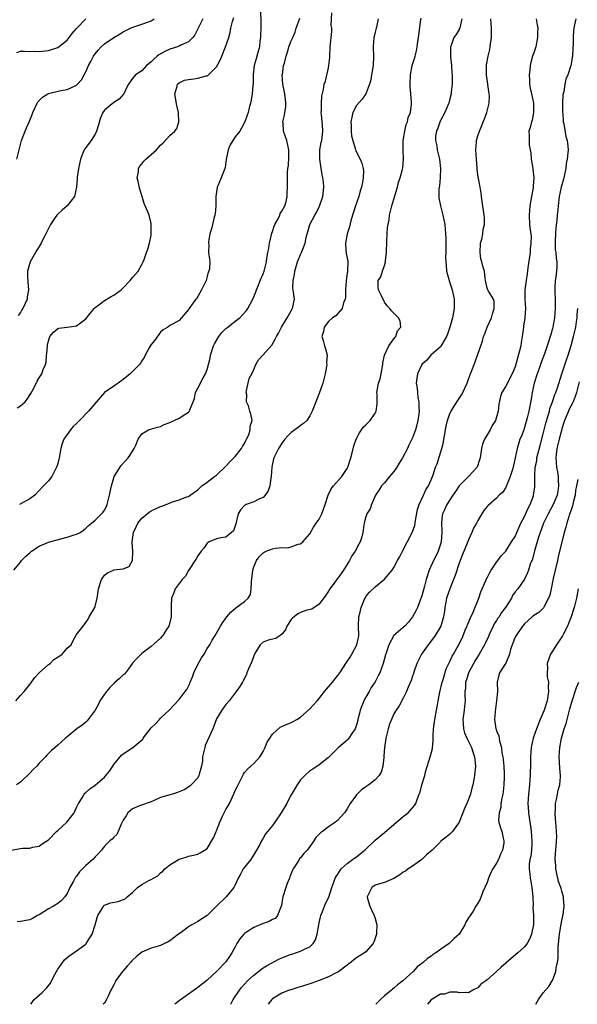
# Model space of a CAD drawing. Units: inches. Extents: x 2547000 to 2550000, y 1560000 to 1562314.
# Drawn here: x 2547117 to 2547236, y 1560000 to 1560211 of the extents above; entities that cross this region are included whole.
import ezdxf

# ---------------------------------------------------------------- set-up
doc = ezdxf.new("R2010")
doc.units = ezdxf.units.IN
doc.header["$MEASUREMENT"] = 0
doc.layers.add('LD25471560_2ft', color=241, linetype='Continuous')

msp = doc.modelspace()

# ---------------------------------------------------------------- linework, layer by layer
at = {"layer": 'LD25471560_2ft'}
for points, elevation in [([(2547168.45, 1560212.45), (2547168.5, 1560210.5), (2547168.48, 1560209), (2547168.42, 1560207.58), (2547168.41, 1560207), (2547168.31, 1560206.31), (2547168.18, 1560205), (2547167.82, 1560203.82), (2547167.51, 1560202.49), (2547167.05, 1560201), (2547166.84, 1560199), (2547166.83, 1560197), (2547166.8, 1560196.8), (2547166.66, 1560195), (2547166.42, 1560193.58), (2547166.27, 1560193), (2547165.99, 1560191.99), (2547165.75, 1560191), (2547165.59, 1560190.41), (2547165.06, 1560188.94), (2547164.38, 1560187.62), (2547163.97, 1560187), (2547163, 1560185.74), (2547162.5, 1560185), (2547161.96, 1560184.04), (2547161.51, 1560183), (2547161.1, 1560180.9), (2547160.85, 1560179.16), (2547160.81, 1560179), (2547159.99, 1560177), (2547159.26, 1560175.26), (2547159.14, 1560175), (2547158.83, 1560173), (2547158.83, 1560171), (2547158.72, 1560169.28), (2547158.67, 1560169), (2547158.52, 1560168.52), (2547158.16, 1560167), (2547157.96, 1560166.04), (2547157.6, 1560165), (2547157.29, 1560163.29), (2547157.28, 1560163), (2547157.33, 1560162.67), (2547157.32, 1560161), (2547157.53, 1560159.53), (2547157.54, 1560159), (2547157.52, 1560157.51), (2547157.37, 1560157), (2547157.24, 1560156.76), (2547157, 1560155.83), (2547156.76, 1560155), (2547155.8, 1560153), (2547155, 1560151.57), (2547154.77, 1560151.23), (2547154.55, 1560151), (2547153.07, 1560148.93), (2547153, 1560148.8), (2547152.18, 1560147.82), (2547151.51, 1560147), (2547151, 1560146.43), (2547149.69, 1560145.69), (2547149, 1560145.34), (2547148.58, 1560145), (2547147.59, 1560144.41), (2547147, 1560143.93), (2547145.79, 1560142.21), (2547145, 1560141.27), (2547144.58, 1560140.58), (2547143.73, 1560139), (2547143.5, 1560138.5), (2547143, 1560137.77), (2547142.72, 1560137.28), (2547142.51, 1560137), (2547140.53, 1560135), (2547139, 1560133.8), (2547137.93, 1560133), (2547137, 1560132.4), (2547135, 1560131), (2547134.05, 1560129.95), (2547131.61, 1560127), (2547129.64, 1560125), (2547129, 1560124.4), (2547128.3, 1560123.7), (2547127.74, 1560123), (2547126.31, 1560121), (2547125.93, 1560120.07), (2547125.65, 1560119), (2547125.28, 1560117), (2547125.25, 1560116.75), (2547125, 1560115.78), (2547124.81, 1560115.19), (2547124.72, 1560115), (2547124.34, 1560114.33), (2547123.71, 1560113), (2547123, 1560112.1), (2547121.95, 1560111), (2547120.11, 1560109), (2547119, 1560108.22), (2547116.83, 1560107)], 7684), ([(2547115.01, 1560033.01), (2547117, 1560033.36), (2547117.47, 1560033.47), (2547119, 1560033.46), (2547119.63, 1560033.63), (2547121, 1560033.85), (2547121.66, 1560034.34), (2547123, 1560035.24), (2547124.73, 1560037), (2547125, 1560037.21), (2547126.94, 1560039), (2547128.48, 1560041), (2547128.62, 1560041.38), (2547129, 1560042.15), (2547129.26, 1560042.74), (2547129.44, 1560043), (2547130.24, 1560044.24), (2547130.65, 1560045), (2547130.82, 1560045.18), (2547131, 1560045.32), (2547131.85, 1560046.15), (2547133, 1560046.9), (2547135, 1560048.63), (2547136.05, 1560049.95), (2547136.76, 1560051), (2547137, 1560051.33), (2547138.65, 1560053.35), (2547139, 1560053.65), (2547141.05, 1560055), (2547143.2, 1560056.8), (2547143.3, 1560057), (2547144.29, 1560058.29), (2547145, 1560059.18), (2547145.95, 1560060.05), (2547146.76, 1560061), (2547147, 1560061.27), (2547148.93, 1560063.07), (2547151, 1560065.25), (2547152.3, 1560067), (2547152.61, 1560067.39), (2547153, 1560068.15), (2547153.27, 1560068.73), (2547153.34, 1560069), (2547153.85, 1560070.15), (2547154.13, 1560071), (2547155, 1560072.8), (2547155.81, 1560074.19), (2547156.37, 1560075), (2547157, 1560076.17), (2547157.55, 1560077), (2547158.06, 1560077.94), (2547158.68, 1560079), (2547159, 1560079.49), (2547159.87, 1560081), (2547160.32, 1560081.68), (2547161.21, 1560083), (2547162.04, 1560083.96), (2547163.12, 1560084.88), (2547165, 1560086.25), (2547165.81, 1560087), (2547166.26, 1560087.74), (2547166.45, 1560089), (2547166.48, 1560090.48), (2547166.8, 1560093), (2547167, 1560093.67), (2547167.55, 1560095), (2547168.16, 1560095.84), (2547169, 1560096.67), (2547169.2, 1560096.8), (2547169.61, 1560097), (2547171, 1560097.53), (2547171.66, 1560097.66), (2547173, 1560097.82), (2547174.22, 1560097.78), (2547175, 1560097.94), (2547176.51, 1560098.51), (2547177, 1560098.6), (2547177.49, 1560099), (2547179, 1560100.78), (2547179.81, 1560102.19), (2547180.37, 1560103), (2547181, 1560103.87), (2547181.54, 1560105), (2547181.95, 1560106.05), (2547182.3, 1560107), (2547182.94, 1560109.06), (2547183.59, 1560110.41), (2547184.05, 1560111), (2547185.87, 1560113), (2547187, 1560114.71), (2547187.15, 1560115), (2547187.8, 1560117), (2547188.07, 1560118.07), (2547188.42, 1560119.58), (2547188.95, 1560121), (2547189.62, 1560122.38), (2547190.06, 1560123), (2547190.43, 1560123.57), (2547191, 1560124.09), (2547191.45, 1560124.55), (2547191.9, 1560125), (2547193, 1560126.57), (2547193.24, 1560127), (2547193.42, 1560128.58), (2547193.39, 1560130.61), (2547193.35, 1560131), (2547193.39, 1560131.39), (2547193.71, 1560133), (2547194.05, 1560133.95), (2547194.26, 1560135), (2547194.63, 1560137), (2547194.66, 1560137.34), (2547195.02, 1560138.98), (2547195.94, 1560141), (2547197.19, 1560142.81), (2547197.4, 1560143), (2547197.81, 1560144.19), (2547198.47, 1560145), (2547198.34, 1560146.34), (2547198.02, 1560147), (2547197, 1560147.99), (2547196.5, 1560148.5), (2547196.1, 1560149), (2547195.57, 1560149.57), (2547195, 1560150.34), (2547194.32, 1560151.68), (2547193.7, 1560153), (2547193.65, 1560153.65), (2547193.6, 1560155), (2547194.2, 1560155.8), (2547194.55, 1560157), (2547195, 1560158.21), (2547195.22, 1560159), (2547195.21, 1560159.21), (2547195.42, 1560161), (2547195.41, 1560161.41), (2547195.46, 1560163), (2547195.52, 1560163.52), (2547195.64, 1560166.36), (2547195.97, 1560167.97), (2547196.07, 1560169), (2547196.56, 1560171), (2547197, 1560172.41), (2547197.75, 1560175), (2547197.98, 1560176.02), (2547198.36, 1560177), (2547198.85, 1560178.85), (2547198.9, 1560179.1), (2547199.05, 1560181), (2547198.97, 1560182.97), (2547199, 1560185), (2547199.32, 1560187), (2547199.63, 1560188.37), (2547199.93, 1560189), (2547200.08, 1560189.92), (2547200.55, 1560191), (2547200.76, 1560192.76), (2547200.8, 1560193.2), (2547200.66, 1560195), (2547200.49, 1560196.49), (2547200.48, 1560197), (2547200.54, 1560199), (2547200.95, 1560201), (2547201.44, 1560202.56), (2547201.54, 1560203), (2547201.86, 1560204.14), (2547201.99, 1560205), (2547202.13, 1560206.13), (2547202.29, 1560207), (2547202.81, 1560210.81), (2547202.82, 1560211.18)], 7692), ([(2547115.59, 1560093), (2547117, 1560094.65), (2547117.25, 1560095), (2547118.08, 1560095.92), (2547119, 1560096.71), (2547119.37, 1560097), (2547121, 1560098.1), (2547123, 1560098.94), (2547125.67, 1560099.67), (2547127, 1560100), (2547128.54, 1560100.54), (2547129, 1560100.64), (2547129.77, 1560101), (2547130.5, 1560101.5), (2547131, 1560101.99), (2547131.54, 1560102.46), (2547132.21, 1560103), (2547133, 1560103.67), (2547134.36, 1560105), (2547134.66, 1560105.34), (2547135, 1560105.82), (2547135.4, 1560106.6), (2547135.57, 1560107), (2547136.11, 1560109), (2547136.24, 1560109.76), (2547136.49, 1560111), (2547137, 1560112.73), (2547137.1, 1560113), (2547138.59, 1560115.41), (2547140.09, 1560117), (2547140.46, 1560117.54), (2547141.39, 1560119), (2547141.71, 1560119.71), (2547142.2, 1560121), (2547143, 1560122.13), (2547144.42, 1560123), (2547144.83, 1560123.17), (2547146.39, 1560123.61), (2547147, 1560123.75), (2547147.82, 1560124.18), (2547149, 1560124.59), (2547149.26, 1560124.74), (2547149.94, 1560125), (2547151, 1560125.52), (2547152.45, 1560126.45), (2547153, 1560126.78), (2547153.22, 1560127), (2547153.28, 1560127.28), (2547154, 1560129), (2547154.28, 1560129.72), (2547154.53, 1560131), (2547155, 1560131.97), (2547156.16, 1560134.16), (2547156.66, 1560135), (2547157, 1560135.91), (2547157.64, 1560138.36), (2547157.73, 1560139), (2547158.37, 1560141), (2547158.56, 1560141.44), (2547159.47, 1560143), (2547160.11, 1560143.89), (2547161, 1560144.71), (2547161.4, 1560145), (2547163, 1560146.28), (2547163.97, 1560147), (2547165.41, 1560148.59), (2547165.71, 1560149), (2547166.79, 1560151), (2547167, 1560151.48), (2547167.42, 1560152.58), (2547167.57, 1560153), (2547167.99, 1560153.99), (2547168.39, 1560155), (2547169, 1560156.39), (2547169.22, 1560157), (2547169.71, 1560159), (2547169.81, 1560159.81), (2547170.01, 1560161), (2547170.19, 1560161.81), (2547170.38, 1560163), (2547170.88, 1560165.12), (2547171, 1560165.47), (2547171.37, 1560166.63), (2547171.53, 1560167), (2547172.23, 1560168.23), (2547172.57, 1560169), (2547172.65, 1560169.35), (2547173, 1560169.85), (2547173.63, 1560171), (2547173.9, 1560171.9), (2547174.14, 1560173), (2547174.15, 1560173.85), (2547174.23, 1560175), (2547174.2, 1560176.2), (2547174.22, 1560178.22), (2547174.3, 1560179), (2547174.41, 1560179.59), (2547174.5, 1560181.49), (2547174.49, 1560183), (2547174.06, 1560185), (2547173.38, 1560187), (2547173.28, 1560188.72), (2547173.24, 1560189), (2547173.6, 1560190.4), (2547173.64, 1560191), (2547173.84, 1560192.16), (2547173.88, 1560193), (2547173.76, 1560193.76), (2547173.64, 1560195), (2547173.24, 1560197), (2547173.09, 1560199), (2547173.12, 1560199.12), (2547173.36, 1560201), (2547173.56, 1560201.56), (2547173.89, 1560203), (2547174.36, 1560204.36), (2547174.51, 1560205), (2547174.62, 1560205.38), (2547175, 1560206.3), (2547175.32, 1560207), (2547175.82, 1560208.18), (2547176.07, 1560209), (2547176.85, 1560211.15)], 7686), ([(2547116.02, 1560065), (2547117, 1560066.16), (2547117.82, 1560067), (2547119, 1560068.49), (2547119.25, 1560068.75), (2547119.4, 1560069), (2547120.05, 1560069.95), (2547121.02, 1560071), (2547123, 1560072.73), (2547123.36, 1560073), (2547124.18, 1560073.82), (2547125.4, 1560074.6), (2547125.97, 1560075), (2547127, 1560076.29), (2547127.83, 1560077), (2547128.25, 1560077.75), (2547129, 1560079.18), (2547130.4, 1560081), (2547131, 1560081.73), (2547131.52, 1560082.48), (2547131.75, 1560083), (2547132.91, 1560085), (2547133, 1560085.22), (2547133.44, 1560087), (2547133.63, 1560088.37), (2547133.75, 1560089), (2547134.33, 1560091), (2547135, 1560091.92), (2547135.64, 1560092.36), (2547136.94, 1560093), (2547137.03, 1560093.03), (2547139, 1560093.25), (2547140.28, 1560093.72), (2547141.01, 1560095), (2547141.09, 1560096.91), (2547141.05, 1560097.05), (2547140.9, 1560098.9), (2547140.94, 1560099.06), (2547141.2, 1560101), (2547141.76, 1560102.24), (2547142.17, 1560103), (2547143, 1560104.11), (2547144.58, 1560105.42), (2547145, 1560105.67), (2547145.9, 1560106.1), (2547147, 1560106.59), (2547147.32, 1560106.68), (2547148.19, 1560107), (2547149.58, 1560107.58), (2547151, 1560108), (2547152.65, 1560108.65), (2547153, 1560108.75), (2547153.39, 1560109), (2547155, 1560110.17), (2547155.89, 1560111), (2547157, 1560111.79), (2547158.54, 1560113), (2547159, 1560113.33), (2547161, 1560115.23), (2547161.86, 1560116.14), (2547163, 1560117.27), (2547164.34, 1560119), (2547164.55, 1560119.45), (2547165, 1560120.11), (2547165.26, 1560120.74), (2547165.45, 1560121), (2547165.93, 1560121.93), (2547166.23, 1560123), (2547166.18, 1560123.82), (2547166.67, 1560125), (2547166.36, 1560126.36), (2547166.16, 1560127), (2547165.83, 1560128.17), (2547165.44, 1560129), (2547165.47, 1560130.53), (2547165.36, 1560131), (2547165.44, 1560131.44), (2547166.02, 1560133.98), (2547166.54, 1560135), (2547167, 1560135.95), (2547167.45, 1560137), (2547167.97, 1560138.03), (2547169, 1560139.05), (2547170.83, 1560141.17), (2547171.6, 1560142.4), (2547171.86, 1560143), (2547172.27, 1560143.73), (2547172.91, 1560145), (2547174.16, 1560147), (2547175, 1560148.51), (2547175.16, 1560148.84), (2547175.27, 1560149), (2547175.37, 1560149.37), (2547175.68, 1560151), (2547175.5, 1560152.5), (2547175.36, 1560153.36), (2547175.41, 1560155), (2547175.71, 1560156.29), (2547175.77, 1560157), (2547176.35, 1560159), (2547177, 1560160.56), (2547177.22, 1560161), (2547177.33, 1560161.33), (2547177.99, 1560163), (2547178.23, 1560164.23), (2547178.42, 1560165), (2547178.58, 1560165.42), (2547179.01, 1560167), (2547180.09, 1560169), (2547180.42, 1560169.58), (2547181, 1560170.8), (2547181.07, 1560170.93), (2547181.77, 1560173), (2547181.97, 1560175), (2547181.9, 1560176.1), (2547181.78, 1560177), (2547181.64, 1560177.64), (2547181.12, 1560181), (2547181.15, 1560183), (2547181.44, 1560184.56), (2547181.55, 1560185), (2547181.65, 1560185.65), (2547181.81, 1560187), (2547181.68, 1560188.32), (2547181.66, 1560189), (2547181.47, 1560190.53), (2547181.45, 1560191), (2547181.5, 1560191.5), (2547181.51, 1560193), (2547181.58, 1560194.43), (2547181.89, 1560195.89), (2547182.04, 1560197), (2547182.32, 1560197.68), (2547183, 1560200.54), (2547183.08, 1560201), (2547183.26, 1560202.74), (2547183.26, 1560203), (2547183.37, 1560205), (2547183.69, 1560208.31), (2547183.68, 1560209), (2547183.6, 1560209.6), (2547183.68, 1560212.32)], 7688), ([(2547193.66, 1560211), (2547193.27, 1560209.27), (2547193.22, 1560209), (2547193, 1560208.18), (2547192.76, 1560207.24), (2547192.73, 1560207), (2547192.58, 1560205), (2547192.65, 1560203), (2547192.53, 1560201), (2547192.18, 1560199), (2547192.03, 1560197.97), (2547191.77, 1560197), (2547191.01, 1560194.99), (2547190.2, 1560193.8), (2547189, 1560192.46), (2547188.21, 1560191), (2547187.75, 1560189), (2547187.82, 1560188.18), (2547187.84, 1560187), (2547187.94, 1560185.94), (2547188.18, 1560185), (2547188.71, 1560183.29), (2547188.76, 1560183), (2547188.82, 1560182.82), (2547189, 1560182.45), (2547189.77, 1560181), (2547190.15, 1560180.15), (2547190.4, 1560179), (2547190.48, 1560178.48), (2547190.44, 1560177), (2547190.38, 1560176.38), (2547190.07, 1560175), (2547189.78, 1560174.22), (2547189.46, 1560173), (2547188.76, 1560171), (2547188.34, 1560169.66), (2547188.12, 1560169), (2547187.77, 1560167.77), (2547187.48, 1560166.52), (2547187, 1560165), (2547186.63, 1560163), (2547186.62, 1560162.62), (2547186.77, 1560160.77), (2547187.12, 1560159.12), (2547187.13, 1560159), (2547187.08, 1560157.08), (2547187.05, 1560156.95), (2547187, 1560156.55), (2547186.76, 1560155), (2547186.66, 1560153), (2547186.64, 1560151.36), (2547186.58, 1560151), (2547186.21, 1560150.21), (2547185.92, 1560149), (2547185, 1560147.9), (2547184.57, 1560147.43), (2547183.86, 1560147), (2547183, 1560146.23), (2547182.04, 1560145), (2547181.93, 1560144.07), (2547181.58, 1560143), (2547181.87, 1560142.13), (2547182.11, 1560141), (2547182.34, 1560140.34), (2547182.73, 1560139), (2547182.57, 1560137.43), (2547182.61, 1560137), (2547182.58, 1560136.58), (2547182.25, 1560135), (2547181.8, 1560133), (2547181.09, 1560131), (2547180.27, 1560129), (2547179.93, 1560128.07), (2547179.51, 1560127), (2547179, 1560125.98), (2547178.33, 1560125), (2547177.65, 1560124.35), (2547177, 1560123.95), (2547176.49, 1560123.51), (2547175.79, 1560123), (2547175, 1560122.47), (2547174.28, 1560121.72), (2547173.66, 1560121), (2547173, 1560120.14), (2547172.58, 1560119.43), (2547172.28, 1560119), (2547171.29, 1560117), (2547171.22, 1560116.78), (2547170.84, 1560115), (2547170.72, 1560113), (2547170.65, 1560112.65), (2547170.43, 1560111), (2547170.07, 1560109.93), (2547169.43, 1560109), (2547169, 1560108.54), (2547168.21, 1560108.21), (2547167, 1560107.57), (2547165.35, 1560107), (2547165.11, 1560106.89), (2547165, 1560106.81), (2547164.14, 1560105.86), (2547163.64, 1560105), (2547163.13, 1560102.87), (2547162.64, 1560101.36), (2547162.23, 1560101), (2547161, 1560100), (2547159.91, 1560099.91), (2547159, 1560099.64), (2547157.41, 1560099), (2547157, 1560098.74), (2547156.3, 1560097.7), (2547155.74, 1560097), (2547155, 1560096), (2547154.64, 1560095.36), (2547153, 1560092.9), (2547152.33, 1560091.67), (2547151.66, 1560091), (2547151, 1560090.14), (2547150.17, 1560089), (2547149.86, 1560088.14), (2547149.33, 1560087), (2547149.31, 1560085.31), (2547149.28, 1560085), (2547149.29, 1560083.29), (2547149.27, 1560083), (2547148.83, 1560081.17), (2547148.76, 1560081), (2547148.27, 1560080.27), (2547147.47, 1560079), (2547147.27, 1560078.73), (2547147, 1560078.43), (2547146.27, 1560077.73), (2547145, 1560076.63), (2547143, 1560075.09), (2547141.93, 1560074.07), (2547141, 1560073.05), (2547140.17, 1560071.83), (2547139.28, 1560070.72), (2547139, 1560070.55), (2547138.23, 1560069.77), (2547137.17, 1560068.83), (2547137, 1560068.71), (2547136.13, 1560067.87), (2547135.4, 1560067), (2547135, 1560066.44), (2547134.02, 1560065), (2547133.75, 1560064.25), (2547133, 1560063), (2547131.32, 1560060.68), (2547131, 1560060.44), (2547130.22, 1560059.78), (2547129.07, 1560059), (2547127, 1560057.28), (2547126.64, 1560057), (2547125.77, 1560056.23), (2547125, 1560055.48), (2547124.45, 1560055), (2547123.66, 1560054.34), (2547122.65, 1560053.35), (2547122.33, 1560053), (2547121, 1560051.65), (2547120.48, 1560051), (2547119.73, 1560050.27), (2547119, 1560049.46), (2547117, 1560047.59), (2547116.12, 1560047)], 7690), ([(2547116.21, 1560203.79), (2547117, 1560204.07), (2547117.88, 1560204.12), (2547119, 1560204.06), (2547119.93, 1560204.07), (2547121, 1560204.01), (2547123, 1560204.25), (2547125, 1560204.92), (2547127, 1560206.47), (2547128.09, 1560207.91), (2547129.03, 1560208.97), (2547131.01, 1560211)], 7676), ([(2547116.24, 1560181), (2547117.21, 1560185), (2547117.98, 1560187), (2547118.31, 1560187.69), (2547118.91, 1560189.09), (2547119.48, 1560190.52), (2547119.64, 1560191), (2547120.56, 1560193), (2547120.74, 1560193.26), (2547121, 1560193.55), (2547121.75, 1560194.25), (2547122.85, 1560195), (2547123, 1560195.07), (2547125.67, 1560195.67), (2547127, 1560195.87), (2547128.69, 1560196.7), (2547129, 1560196.82), (2547129.19, 1560197), (2547130.05, 1560197.95), (2547130.66, 1560199), (2547131, 1560199.65), (2547131.6, 1560201), (2547132.08, 1560201.92), (2547132.67, 1560203), (2547133, 1560203.52), (2547133.65, 1560204.35), (2547134.3, 1560205), (2547135, 1560205.64), (2547137, 1560207.01), (2547138.23, 1560207.77), (2547139, 1560208.21), (2547140.55, 1560209), (2547140.86, 1560209.14), (2547143, 1560209.86), (2547144.4, 1560210.4), (2547145, 1560210.61), (2547145.67, 1560211)], 7678), ([(2547116.28, 1560127.72), (2547117, 1560128.18), (2547117.46, 1560128.54), (2547118, 1560129), (2547118.45, 1560129.55), (2547119.23, 1560130.77), (2547119.76, 1560131.76), (2547120.58, 1560133.42), (2547121, 1560134.13), (2547121.58, 1560135), (2547121.9, 1560135.9), (2547122.36, 1560137), (2547122.49, 1560137.51), (2547122.61, 1560139), (2547122.66, 1560139.34), (2547122.77, 1560141), (2547122.82, 1560141.18), (2547123, 1560142.08), (2547123.3, 1560143), (2547124.08, 1560143.92), (2547125, 1560144.71), (2547125.21, 1560144.79), (2547127.01, 1560144.99), (2547129, 1560145.26), (2547130.12, 1560146.12), (2547131, 1560146.76), (2547132.82, 1560149), (2547133, 1560149.2), (2547133.76, 1560149.76), (2547135, 1560150.72), (2547136.45, 1560151.55), (2547137, 1560151.82), (2547138.57, 1560153), (2547139, 1560153.4), (2547140.51, 1560155), (2547141, 1560155.61), (2547142.2, 1560157), (2547143, 1560158.43), (2547143.3, 1560159), (2547143.5, 1560159.5), (2547144.02, 1560161), (2547144.3, 1560161.7), (2547144.68, 1560163), (2547145, 1560164.71), (2547145.03, 1560165), (2547145.03, 1560167.03), (2547145, 1560167.18), (2547144.55, 1560169), (2547144.31, 1560169.69), (2547143.75, 1560171), (2547143.49, 1560171.49), (2547143.08, 1560173), (2547142.55, 1560174.55), (2547142.22, 1560176.22), (2547142.03, 1560177), (2547142.28, 1560178.28), (2547142.3, 1560179), (2547142.54, 1560179.47), (2547143, 1560179.95), (2547143.44, 1560180.56), (2547143.88, 1560181), (2547145, 1560181.95), (2547146.13, 1560183), (2547146.56, 1560183.44), (2547147, 1560183.96), (2547147.56, 1560184.44), (2547149, 1560186.02), (2547150.05, 1560187), (2547150.49, 1560187.51), (2547150.92, 1560189), (2547150.86, 1560190.86), (2547150.88, 1560191), (2547150.5, 1560192.5), (2547150.08, 1560195), (2547150.59, 1560196.59), (2547150.67, 1560197), (2547151, 1560197.31), (2547152.13, 1560197.87), (2547153, 1560198.04), (2547154.16, 1560198.16), (2547155, 1560198.29), (2547156.79, 1560198.79), (2547157, 1560198.82), (2547157.13, 1560198.87), (2547159, 1560200.78), (2547159.8, 1560202.2), (2547160.11, 1560203), (2547160.96, 1560205), (2547161.61, 1560207), (2547161.92, 1560208.08), (2547162.08, 1560209), (2547162.42, 1560210.42), (2547162.72, 1560211.28)], 7682), ([(2547211.58, 1560211), (2547211.11, 1560209.11), (2547211.1, 1560209), (2547211.08, 1560208.92), (2547211, 1560208.75), (2547210.34, 1560207.66), (2547209.88, 1560207), (2547209.3, 1560205.3), (2547209.16, 1560205), (2547209.13, 1560204.87), (2547209.14, 1560202.86), (2547209.33, 1560201), (2547209.43, 1560199.43), (2547209.48, 1560199), (2547209.5, 1560198.5), (2547209.46, 1560197), (2547209.29, 1560195.29), (2547209.28, 1560195), (2547209, 1560193.91), (2547208.79, 1560193), (2547208.66, 1560192.66), (2547207.95, 1560191), (2547207, 1560189.26), (2547206.92, 1560189.08), (2547206.4, 1560187.6), (2547206.11, 1560187), (2547205.93, 1560185.93), (2547205.9, 1560185), (2547206.18, 1560183.82), (2547206.31, 1560183), (2547206.81, 1560181), (2547207.01, 1560179), (2547206.93, 1560177), (2547206.75, 1560175.25), (2547206.69, 1560175), (2547206.65, 1560174.65), (2547206.63, 1560173), (2547206.66, 1560172.66), (2547206.97, 1560171), (2547207.5, 1560169), (2547207.89, 1560167), (2547208.02, 1560166.02), (2547208.06, 1560165), (2547208.12, 1560164.12), (2547208.15, 1560162.15), (2547208.13, 1560161), (2547208.06, 1560159.94), (2547208.1, 1560159), (2547208.23, 1560158.23), (2547208.29, 1560157), (2547208.83, 1560155), (2547209, 1560154.52), (2547209.47, 1560153), (2547209.9, 1560151), (2547209.93, 1560149), (2547209.79, 1560148.21), (2547209.55, 1560147), (2547208.99, 1560145.01), (2547208.51, 1560143.49), (2547208.29, 1560143), (2547207.28, 1560141.28), (2547207.09, 1560140.91), (2547207, 1560140.82), (2547204.93, 1560139), (2547204.06, 1560137.94), (2547203.02, 1560137), (2547202.07, 1560135), (2547201.92, 1560134.08), (2547201.81, 1560133), (2547201.96, 1560131.96), (2547202.03, 1560131), (2547202.16, 1560129.84), (2547202.34, 1560129), (2547202.32, 1560127.68), (2547202.4, 1560127), (2547202.36, 1560126.36), (2547202.14, 1560125), (2547201.89, 1560124.11), (2547201.61, 1560123), (2547201, 1560121.32), (2547200.86, 1560121), (2547200.24, 1560119.76), (2547199.89, 1560119), (2547198.83, 1560117), (2547198.13, 1560115.87), (2547197.63, 1560115), (2547197, 1560114.07), (2547196.08, 1560113), (2547195, 1560111.66), (2547194.36, 1560111), (2547193.85, 1560110.15), (2547193.04, 1560109), (2547192.18, 1560107), (2547191.91, 1560106.09), (2547191.2, 1560105), (2547191, 1560104.39), (2547190.72, 1560103.28), (2547190.64, 1560103), (2547190.6, 1560102.6), (2547190.33, 1560101), (2547190.12, 1560100.12), (2547189.77, 1560099), (2547189.49, 1560098.51), (2547188.71, 1560097), (2547187.99, 1560096.01), (2547187.48, 1560095), (2547186.22, 1560093), (2547185, 1560091.26), (2547184.87, 1560091.13), (2547184.2, 1560090.2), (2547183.3, 1560089), (2547183, 1560088.46), (2547182.41, 1560087.59), (2547181, 1560085.69), (2547179.4, 1560084.6), (2547178.37, 1560084.37), (2547177, 1560083.91), (2547176.42, 1560083.58), (2547175.63, 1560083), (2547175.3, 1560082.7), (2547175, 1560082.41), (2547174.1, 1560081), (2547173.81, 1560080.19), (2547173, 1560079.26), (2547172.62, 1560079), (2547171.69, 1560078.31), (2547170.06, 1560077.94), (2547169, 1560077.53), (2547168.34, 1560077), (2547167.46, 1560075.46), (2547167.16, 1560075), (2547167, 1560074.64), (2547166.58, 1560073.42), (2547165.86, 1560071.86), (2547165.53, 1560071), (2547165.4, 1560070.6), (2547164.73, 1560069.27), (2547164.54, 1560069), (2547163.97, 1560068.03), (2547163.23, 1560067), (2547161.68, 1560065), (2547161, 1560064.21), (2547160.16, 1560063), (2547159, 1560061.15), (2547158.42, 1560059.58), (2547158.19, 1560059), (2547157, 1560056.34), (2547156.6, 1560055.4), (2547156.47, 1560055), (2547156, 1560053), (2547155.97, 1560052.03), (2547155.76, 1560051), (2547155.28, 1560049.28), (2547155.25, 1560049), (2547155, 1560048.5), (2547153.56, 1560047), (2547153.26, 1560046.74), (2547152.05, 1560045.95), (2547151, 1560045.53), (2547150.66, 1560045.34), (2547149.59, 1560045), (2547149, 1560044.87), (2547148.8, 1560044.8), (2547147, 1560044.27), (2547145.62, 1560043.62), (2547145, 1560043.38), (2547142.47, 1560042.47), (2547141, 1560041.86), (2547140.01, 1560041), (2547139.63, 1560040.37), (2547139, 1560039.41), (2547138.54, 1560038.55), (2547137.95, 1560037), (2547137.64, 1560036.36), (2547137, 1560035.79), (2547136.62, 1560035.38), (2547136.17, 1560035), (2547135, 1560033.86), (2547134.35, 1560033), (2547133.71, 1560032.29), (2547133, 1560031.59), (2547132.48, 1560031), (2547131, 1560029.73), (2547130.28, 1560029), (2547129.62, 1560028.38), (2547129, 1560027.44), (2547128.79, 1560027.21), (2547128.36, 1560026.36), (2547127.58, 1560025), (2547127, 1560023.72), (2547126.48, 1560023), (2547125.8, 1560022.2), (2547125, 1560021.57), (2547124.06, 1560021), (2547123, 1560020.47), (2547121, 1560019.19), (2547120.64, 1560019), (2547119.61, 1560018.39), (2547119, 1560018.09), (2547117, 1560017.76), (2547116.32, 1560017.68)], 7694), ([(2547156.09, 1560211), (2547155.07, 1560209), (2547154.39, 1560207.61), (2547153.91, 1560207), (2547153, 1560206.1), (2547151.36, 1560205.36), (2547151, 1560205.15), (2547150.61, 1560205), (2547149, 1560204.5), (2547147.96, 1560204.04), (2547146.68, 1560203.32), (2547146.31, 1560203), (2547145.59, 1560202.41), (2547145, 1560201.79), (2547144.54, 1560201.47), (2547144.02, 1560201), (2547143, 1560199.89), (2547141.65, 1560199), (2547141, 1560198.25), (2547140.13, 1560197), (2547139.73, 1560196.27), (2547139.17, 1560195), (2547139.11, 1560194.89), (2547139, 1560194.79), (2547138.16, 1560193.84), (2547137, 1560193.1), (2547135, 1560191.44), (2547134.68, 1560191), (2547134.14, 1560189.86), (2547133.7, 1560188.3), (2547133.3, 1560187), (2547133, 1560186.35), (2547132.13, 1560185), (2547131, 1560183.48), (2547130.78, 1560183.22), (2547130.66, 1560183), (2547130.47, 1560182.47), (2547129.85, 1560181), (2547129.41, 1560179), (2547129.13, 1560177.13), (2547129.13, 1560177), (2547129.16, 1560176.84), (2547129.01, 1560175), (2547128.61, 1560173), (2547127.04, 1560171), (2547125.94, 1560170.06), (2547125, 1560169.2), (2547124.81, 1560169), (2547124.47, 1560168.47), (2547123.45, 1560167), (2547122.44, 1560165), (2547121.93, 1560164.07), (2547121.41, 1560163), (2547121, 1560162.27), (2547120.48, 1560161.52), (2547119.07, 1560159), (2547118.51, 1560157), (2547118.53, 1560155.47), (2547118.56, 1560155), (2547118.61, 1560154.61), (2547118.74, 1560153), (2547118.47, 1560151.53), (2547118.44, 1560151), (2547118.04, 1560150.04), (2547117.52, 1560149), (2547117.29, 1560148.71), (2547117, 1560148.17), (2547116.49, 1560147.51)], 7680), ([(2547119.2, 1560000), (2547119.94, 1560001), (2547121, 1560001.96), (2547121.56, 1560002.44), (2547122.55, 1560003.45), (2547123.44, 1560004.56), (2547123.67, 1560005), (2547124.35, 1560006.35), (2547124.7, 1560007), (2547125, 1560007.49), (2547126.05, 1560009), (2547126.47, 1560009.53), (2547127, 1560010.01), (2547127.57, 1560010.43), (2547129, 1560011.44), (2547131, 1560012.9), (2547131.11, 1560013), (2547131.25, 1560013.25), (2547132.39, 1560015), (2547132.99, 1560017.01), (2547133.44, 1560018.56), (2547133.6, 1560019), (2547134.51, 1560020.51), (2547134.76, 1560021), (2547134.87, 1560021.13), (2547135, 1560021.22), (2547136.28, 1560021.72), (2547137.95, 1560022.05), (2547139.42, 1560022.58), (2547139.86, 1560023), (2547141, 1560023.96), (2547142.11, 1560025), (2547143, 1560025.69), (2547144.48, 1560026.48), (2547145, 1560026.72), (2547145.47, 1560027), (2547146.46, 1560027.54), (2547147, 1560028.13), (2547147.52, 1560028.48), (2547147.9, 1560029), (2547149, 1560029.84), (2547150.86, 1560031), (2547151, 1560031.09), (2547152.51, 1560031.49), (2547153, 1560031.71), (2547154.09, 1560031.91), (2547155, 1560032.17), (2547155.53, 1560032.47), (2547156.42, 1560033), (2547157, 1560033.39), (2547158.37, 1560035.63), (2547158.91, 1560037), (2547159, 1560037.17), (2547159.68, 1560039), (2547160.3, 1560040.3), (2547161, 1560041.7), (2547161.78, 1560043), (2547162.8, 1560045.2), (2547163, 1560045.76), (2547163.45, 1560046.55), (2547163.63, 1560047), (2547164.75, 1560049.26), (2547165, 1560049.61), (2547165.67, 1560050.33), (2547166.37, 1560051), (2547167, 1560051.58), (2547168.27, 1560053), (2547168.58, 1560053.42), (2547169, 1560054.17), (2547169.27, 1560054.73), (2547169.86, 1560056.13), (2547170.41, 1560057), (2547171, 1560057.85), (2547172.67, 1560059.33), (2547173, 1560059.48), (2547173.81, 1560059.81), (2547175, 1560060.35), (2547175.43, 1560060.57), (2547176.21, 1560061), (2547177, 1560061.49), (2547179, 1560063.29), (2547180.58, 1560065), (2547181, 1560065.48), (2547182.16, 1560067), (2547182.54, 1560067.46), (2547183, 1560067.95), (2547183.48, 1560068.52), (2547183.85, 1560069), (2547184.38, 1560069.62), (2547185, 1560070.39), (2547185.41, 1560071), (2547186.82, 1560073.18), (2547187.63, 1560074.37), (2547188.01, 1560075), (2547189.1, 1560077), (2547189.44, 1560078.56), (2547189.49, 1560079), (2547189.43, 1560081), (2547189.52, 1560083), (2547189.72, 1560083.72), (2547190.01, 1560085), (2547190.73, 1560086.73), (2547190.82, 1560087), (2547191, 1560087.3), (2547191.77, 1560088.23), (2547193, 1560089.4), (2547194.98, 1560091.02), (2547196.6, 1560093), (2547197, 1560093.57), (2547197.77, 1560095), (2547198.22, 1560095.78), (2547198.87, 1560097), (2547200.95, 1560101.05), (2547201.46, 1560102.54), (2547201.62, 1560103.62), (2547202.07, 1560105.93), (2547202.44, 1560107), (2547203.38, 1560109), (2547203.85, 1560110.15), (2547204.44, 1560111), (2547205, 1560112.33), (2547205.41, 1560113.41), (2547205.94, 1560115), (2547206.26, 1560115.75), (2547207, 1560118.08), (2547207.28, 1560119), (2547207.65, 1560120.35), (2547207.69, 1560121), (2547207.93, 1560122.07), (2547208.03, 1560123), (2547208.2, 1560123.8), (2547208.48, 1560125), (2547209, 1560126.49), (2547209.26, 1560127), (2547209.92, 1560128.08), (2547211, 1560129.75), (2547211.51, 1560130.49), (2547211.76, 1560131), (2547212.67, 1560133), (2547213, 1560133.83), (2547213.41, 1560135), (2547213.7, 1560135.7), (2547214.18, 1560137), (2547214.39, 1560137.61), (2547214.93, 1560139), (2547215, 1560139.25), (2547215.63, 1560141), (2547215.97, 1560142.03), (2547216.22, 1560143), (2547216.46, 1560143.54), (2547217, 1560145), (2547217.93, 1560147), (2547218.11, 1560147.89), (2547218.51, 1560149), (2547218.5, 1560150.5), (2547218.33, 1560151), (2547217.28, 1560152.72), (2547217.15, 1560153), (2547217, 1560153.38), (2547216.72, 1560154.72), (2547216.65, 1560155), (2547216.59, 1560155.41), (2547216.42, 1560157), (2547216.05, 1560158.06), (2547215.86, 1560159), (2547215.65, 1560159.65), (2547215.47, 1560161), (2547215.58, 1560163), (2547215.82, 1560163.82), (2547216.03, 1560165), (2547216.1, 1560165.9), (2547216.41, 1560167), (2547216.41, 1560168.41), (2547216.34, 1560169), (2547215.9, 1560171.9), (2547215.79, 1560173), (2547215.67, 1560173.67), (2547215.47, 1560175), (2547215.15, 1560176.85), (2547215.08, 1560177.08), (2547214.86, 1560178.86), (2547214.86, 1560179.14), (2547214.69, 1560181), (2547214.56, 1560183), (2547214.71, 1560184.71), (2547214.71, 1560185), (2547215, 1560185.99), (2547215.32, 1560187), (2547215.84, 1560188.16), (2547216.14, 1560189), (2547216.4, 1560189.6), (2547216.91, 1560191), (2547217.41, 1560193), (2547217.46, 1560194.54), (2547217.43, 1560195), (2547216.85, 1560199), (2547216.82, 1560200.82), (2547216.81, 1560201), (2547216.83, 1560201.17), (2547217.18, 1560203), (2547217.57, 1560204.43), (2547217.66, 1560205), (2547217.7, 1560205.7), (2547217.88, 1560207), (2547217.91, 1560208.09), (2547217.91, 1560209), (2547217.78, 1560211)], 7696), ([(2547227.52, 1560211), (2547227.73, 1560209.73), (2547227.82, 1560209), (2547227.78, 1560208.22), (2547227.78, 1560207), (2547227.39, 1560205), (2547227, 1560203.78), (2547226.78, 1560203.22), (2547226.72, 1560203), (2547226.33, 1560201.67), (2547226.2, 1560201), (2547226.11, 1560200.11), (2547225.97, 1560199), (2547226.03, 1560197.97), (2547226.05, 1560197), (2547226.19, 1560196.19), (2547226.47, 1560195), (2547226.91, 1560193), (2547226.94, 1560191), (2547226.65, 1560189.35), (2547226.5, 1560189), (2547226.22, 1560187.78), (2547225.92, 1560187), (2547226, 1560186), (2547225.96, 1560185), (2547226, 1560184), (2547226.21, 1560183), (2547226.31, 1560182.31), (2547226.4, 1560181), (2547226.75, 1560179), (2547226.8, 1560178.8), (2547227.01, 1560177.01), (2547226.84, 1560175.16), (2547226.86, 1560175), (2547226.84, 1560174.84), (2547226.49, 1560173), (2547226.14, 1560171), (2547225.97, 1560169), (2547226.09, 1560167), (2547226.21, 1560165.79), (2547226.32, 1560165), (2547226.38, 1560164.38), (2547226.36, 1560163), (2547226.2, 1560161.8), (2547226.17, 1560161), (2547226.07, 1560160.07), (2547225.72, 1560157.72), (2547225.57, 1560156.43), (2547225.31, 1560155), (2547225.04, 1560153), (2547225.06, 1560151), (2547225.19, 1560149), (2547225.07, 1560147), (2547224.8, 1560145.2), (2547224.75, 1560145), (2547224.5, 1560143), (2547224.27, 1560141.73), (2547224.18, 1560141), (2547223.94, 1560139.94), (2547223, 1560136.49), (2547222.37, 1560135), (2547221.65, 1560133.65), (2547221.31, 1560133), (2547221, 1560132.34), (2547220.15, 1560131), (2547219.82, 1560130.18), (2547219.46, 1560128.54), (2547219.33, 1560127), (2547218.77, 1560125), (2547218.09, 1560123.91), (2547217.62, 1560123), (2547217, 1560121.92), (2547216.41, 1560121), (2547216.02, 1560119.98), (2547215.74, 1560119), (2547215.48, 1560117), (2547215.38, 1560116.62), (2547214.82, 1560115), (2547212.99, 1560113), (2547211, 1560110.99), (2547210.18, 1560109.82), (2547209.62, 1560109), (2547208.34, 1560107), (2547207.74, 1560105.74), (2547207.41, 1560105), (2547207.36, 1560104.64), (2547207.19, 1560103), (2547207.31, 1560101.31), (2547207.3, 1560101), (2547207.14, 1560099), (2547207, 1560098.53), (2547206.48, 1560097), (2547206.01, 1560095.99), (2547205.49, 1560095), (2547204.55, 1560093), (2547203.9, 1560091), (2547203.55, 1560089.55), (2547203, 1560087.5), (2547202.88, 1560087.12), (2547202.03, 1560085), (2547201.72, 1560084.28), (2547201, 1560082.94), (2547200.14, 1560081.86), (2547199.33, 1560081), (2547199, 1560080.68), (2547197.02, 1560078.98), (2547195.91, 1560077), (2547195.44, 1560075.44), (2547195.19, 1560074.81), (2547194.69, 1560073), (2547193.96, 1560071), (2547193.67, 1560070.33), (2547193, 1560069.03), (2547192.14, 1560067.86), (2547191.68, 1560067), (2547191, 1560065.78), (2547190.7, 1560065.3), (2547190.11, 1560063.89), (2547189.78, 1560063), (2547189.65, 1560062.35), (2547189.29, 1560061), (2547189.25, 1560060.75), (2547189, 1560059.83), (2547188.8, 1560059.2), (2547188.68, 1560059), (2547187.98, 1560057.98), (2547187.37, 1560057), (2547187.21, 1560056.79), (2547187, 1560056.57), (2547185.07, 1560054.93), (2547184.06, 1560053.94), (2547183, 1560052.88), (2547181, 1560051.29), (2547179.64, 1560050.36), (2547179, 1560049.97), (2547177.94, 1560049), (2547177, 1560048.07), (2547176.25, 1560047), (2547175, 1560044.84), (2547174.37, 1560043.63), (2547174.07, 1560043), (2547172.85, 1560041), (2547171.52, 1560039), (2547171, 1560038.26), (2547169.93, 1560037), (2547169.52, 1560036.48), (2547169, 1560035.55), (2547168.62, 1560035), (2547168.25, 1560034.25), (2547167.38, 1560032.62), (2547166.32, 1560031), (2547165, 1560029.39), (2547164.74, 1560029), (2547164.14, 1560027.86), (2547163.63, 1560027), (2547163, 1560025.58), (2547162.72, 1560025), (2547161.04, 1560023), (2547158.97, 1560021.03), (2547157, 1560019.01), (2547155, 1560017.73), (2547154.52, 1560017.48), (2547153.73, 1560017), (2547153, 1560016.58), (2547151.41, 1560015.41), (2547150.83, 1560015), (2547149, 1560013.57), (2547148.65, 1560013.35), (2547147.89, 1560013), (2547147, 1560012.62), (2547145, 1560011.99), (2547143, 1560011.14), (2547141.81, 1560010.19), (2547141, 1560009.45), (2547140.79, 1560009.21), (2547140.63, 1560009), (2547139.84, 1560008.16), (2547138.9, 1560007.1), (2547137.37, 1560005), (2547137.27, 1560004.73), (2547137, 1560004.16), (2547136.59, 1560003.41), (2547136.35, 1560003), (2547135.77, 1560001.77), (2547135.46, 1560001), (2547135, 1560000.27), (2547134.74, 1560000)], 7698), ([(2547235.98, 1560211), (2547235.72, 1560209.72), (2547235.55, 1560209), (2547235.49, 1560208.51), (2547235.39, 1560207), (2547235.39, 1560205.39), (2547235.37, 1560205), (2547235.32, 1560204.68), (2547235.27, 1560203), (2547235.21, 1560202.79), (2547235, 1560201.31), (2547234.94, 1560201), (2547234.26, 1560199), (2547233.86, 1560198.14), (2547233.61, 1560197), (2547233.38, 1560195.38), (2547233.26, 1560195), (2547233.22, 1560194.78), (2547233.13, 1560193), (2547233.14, 1560191.14), (2547233.15, 1560191), (2547233.18, 1560190.82), (2547233.3, 1560189), (2547233.43, 1560188.57), (2547233.84, 1560185.84), (2547234.14, 1560185), (2547234.27, 1560183.73), (2547234.32, 1560183), (2547234.3, 1560182.3), (2547234.13, 1560181), (2547233.92, 1560180.08), (2547233.82, 1560179), (2547233.33, 1560176.67), (2547232.83, 1560175), (2547232.4, 1560173), (2547232.19, 1560171), (2547232.13, 1560170.13), (2547232.01, 1560169), (2547231.93, 1560167.93), (2547231.71, 1560166.29), (2547231.62, 1560165), (2547231.55, 1560163.55), (2547231.59, 1560161.59), (2547231.71, 1560161), (2547231.77, 1560159.77), (2547231.94, 1560159), (2547231.9, 1560157.9), (2547231.84, 1560157), (2547231.7, 1560155.7), (2547231.56, 1560155), (2547231.51, 1560153.51), (2547231.46, 1560153), (2547231.46, 1560152.54), (2547231.52, 1560151), (2547231.53, 1560149), (2547231.39, 1560147), (2547231.08, 1560145), (2547231, 1560144.68), (2547230.6, 1560143.4), (2547230.52, 1560143), (2547230.11, 1560141.89), (2547229.86, 1560141), (2547229.29, 1560139.29), (2547228.57, 1560137.43), (2547228.14, 1560136.14), (2547227.7, 1560135), (2547227.08, 1560133), (2547226.65, 1560131), (2547226.43, 1560129.57), (2547225.93, 1560127), (2547225.58, 1560125.58), (2547225, 1560123.52), (2547224.82, 1560123), (2547224.31, 1560121.69), (2547224.02, 1560121), (2547223.74, 1560120.26), (2547223.38, 1560119), (2547223.01, 1560117.01), (2547222.62, 1560115.38), (2547222.55, 1560115), (2547222.33, 1560114.33), (2547221.95, 1560113), (2547221.21, 1560111.21), (2547221.15, 1560111), (2547221, 1560110.65), (2547220.35, 1560109.65), (2547219.57, 1560109), (2547219, 1560108.38), (2547217.18, 1560106.82), (2547217, 1560106.61), (2547216.29, 1560105.71), (2547215.88, 1560105), (2547215, 1560103.62), (2547214.7, 1560103), (2547214.07, 1560101.93), (2547213.72, 1560101), (2547213, 1560099.44), (2547212.72, 1560098.72), (2547211.7, 1560096.3), (2547211.18, 1560095), (2547211, 1560094.49), (2547210.15, 1560091.85), (2547209.81, 1560091), (2547208.96, 1560089), (2547208.3, 1560087), (2547208.13, 1560086.13), (2547207.93, 1560085), (2547207.82, 1560084.18), (2547207.64, 1560083), (2547207.03, 1560081), (2547205.85, 1560079), (2547205.49, 1560078.51), (2547204.32, 1560077), (2547202.94, 1560075), (2547202.3, 1560073.7), (2547201.91, 1560073), (2547201.34, 1560071.34), (2547201.19, 1560070.81), (2547201, 1560070.25), (2547200.67, 1560069.33), (2547200.07, 1560067.93), (2547199.68, 1560067), (2547199, 1560065.52), (2547198.12, 1560063.88), (2547197.51, 1560063), (2547197, 1560062.17), (2547196.46, 1560061), (2547196.04, 1560059.96), (2547195.78, 1560059), (2547195.29, 1560057), (2547194.97, 1560055), (2547194.88, 1560053.12), (2547194.82, 1560052.82), (2547194.66, 1560051), (2547194.28, 1560049.72), (2547193.83, 1560049), (2547193, 1560048.07), (2547191.63, 1560047), (2547191, 1560046.57), (2547190.1, 1560045.9), (2547189.15, 1560045), (2547189, 1560044.83), (2547187.66, 1560043), (2547187, 1560041.83), (2547186.39, 1560041), (2547185, 1560039.44), (2547184.47, 1560039), (2547183, 1560038.03), (2547181.68, 1560037), (2547181.28, 1560036.72), (2547180.29, 1560035.71), (2547179.83, 1560035), (2547179, 1560033.8), (2547178.39, 1560033), (2547177.7, 1560032.3), (2547177, 1560031.34), (2547176.81, 1560031.19), (2547176.69, 1560031), (2547176.3, 1560030.3), (2547175.42, 1560029), (2547175.26, 1560028.74), (2547175, 1560028.03), (2547174.69, 1560027.31), (2547174.62, 1560027), (2547174.11, 1560025.89), (2547173.82, 1560025), (2547173.21, 1560023), (2547173, 1560021.7), (2547172.89, 1560021.11), (2547172.86, 1560021), (2547172.68, 1560020.68), (2547172.05, 1560019), (2547171.59, 1560018.41), (2547171, 1560018.16), (2547170.28, 1560017.72), (2547169, 1560017.32), (2547167, 1560016.47), (2547165.44, 1560015.44), (2547165, 1560015.16), (2547164.82, 1560015), (2547164.01, 1560013.99), (2547163.37, 1560013), (2547163, 1560012.28), (2547162.27, 1560011), (2547161.78, 1560010.22), (2547161, 1560009.13), (2547159, 1560007), (2547157, 1560005.17), (2547155, 1560003.57), (2547153, 1560002.19), (2547151, 1560000.74), (2547150.07, 1560000)], 7700), ([(2547162.08, 1560000), (2547162.6, 1560001), (2547163.91, 1560003), (2547164.37, 1560003.63), (2547165.62, 1560005), (2547167, 1560006.25), (2547169, 1560007.79), (2547169.73, 1560008.27), (2547172.32, 1560009.68), (2547173, 1560009.96), (2547175, 1560010.71), (2547175.23, 1560010.77), (2547175.95, 1560011), (2547177, 1560011.37), (2547177.83, 1560011.83), (2547179, 1560012.33), (2547179.68, 1560013), (2547180.2, 1560013.8), (2547180.54, 1560015), (2547180.91, 1560017), (2547180.92, 1560017.08), (2547181.25, 1560018.75), (2547181.35, 1560019), (2547181.66, 1560019.66), (2547182.38, 1560021.62), (2547183.05, 1560022.95), (2547183.68, 1560025), (2547184.16, 1560026.16), (2547184.45, 1560027), (2547184.65, 1560027.35), (2547185, 1560027.86), (2547185.73, 1560029), (2547187, 1560030.12), (2547188.12, 1560031), (2547188.63, 1560031.37), (2547189, 1560031.6), (2547189.8, 1560032.2), (2547190.78, 1560033), (2547193, 1560035.13), (2547195, 1560036.76), (2547197.53, 1560039), (2547199, 1560040.19), (2547200.05, 1560041), (2547200.51, 1560041.49), (2547201, 1560042.1), (2547201.42, 1560042.58), (2547201.73, 1560043), (2547202.09, 1560044.09), (2547202.45, 1560045), (2547202.6, 1560045.4), (2547202.99, 1560047), (2547203.6, 1560049), (2547203.8, 1560049.8), (2547204.82, 1560053.18), (2547205.24, 1560054.76), (2547205.45, 1560056.55), (2547205.42, 1560057.42), (2547205.5, 1560059), (2547205.74, 1560061), (2547206.12, 1560063), (2547206.28, 1560063.72), (2547206.5, 1560065), (2547206.87, 1560066.87), (2547207.37, 1560069), (2547207.58, 1560069.58), (2547208.19, 1560071.81), (2547209, 1560073.42), (2547209.48, 1560074.52), (2547209.79, 1560075), (2547210.94, 1560077.06), (2547211.6, 1560078.4), (2547212.45, 1560080.45), (2547212.7, 1560081), (2547212.77, 1560081.23), (2547213.37, 1560082.63), (2547213.96, 1560083.96), (2547215.17, 1560087), (2547215.65, 1560088.35), (2547216.73, 1560090.73), (2547216.88, 1560091.12), (2547217, 1560091.35), (2547217.53, 1560092.47), (2547217.87, 1560093), (2547219, 1560094.65), (2547219.29, 1560095), (2547219.98, 1560096.02), (2547221.02, 1560097), (2547222.23, 1560099), (2547223, 1560100.19), (2547223.32, 1560101), (2547224.23, 1560103), (2547225, 1560104.48), (2547225.76, 1560106.24), (2547226.17, 1560107), (2547226.9, 1560108.9), (2547226.93, 1560109), (2547227.18, 1560110.82), (2547227.22, 1560111), (2547227.19, 1560113), (2547227.17, 1560113.17), (2547227.3, 1560115), (2547227.61, 1560116.39), (2547227.64, 1560117), (2547227.83, 1560117.83), (2547228.32, 1560119.68), (2547229, 1560122.14), (2547229.58, 1560124.42), (2547230.08, 1560126.08), (2547230.32, 1560127), (2547230.44, 1560127.56), (2547230.96, 1560129), (2547231.45, 1560130.55), (2547231.68, 1560131), (2547232.04, 1560132.04), (2547232.95, 1560135), (2547233.99, 1560138.01), (2547234.37, 1560139), (2547235, 1560141.1), (2547235.49, 1560143), (2547235.95, 1560145), (2547236.13, 1560146.13), (2547236.24, 1560147), (2547236.28, 1560147.72), (2547236.39, 1560149)], 7702), ([(2547236.73, 1560133.27), (2547236.15, 1560131), (2547235.86, 1560130.14), (2547235.38, 1560129), (2547235.26, 1560128.74), (2547234.57, 1560127.43), (2547234.38, 1560127), (2547233.56, 1560125), (2547233.44, 1560124.56), (2547233, 1560123.26), (2547232.89, 1560122.89), (2547232.4, 1560121), (2547232.17, 1560120.17), (2547231.93, 1560119), (2547231.74, 1560117.74), (2547231.68, 1560117), (2547231.86, 1560115), (2547232.05, 1560114.05), (2547232.18, 1560113), (2547232.23, 1560112.23), (2547232.28, 1560111), (2547232.12, 1560109.88), (2547231.96, 1560109), (2547231.14, 1560107), (2547230.05, 1560105), (2547229.08, 1560103), (2547229, 1560102.8), (2547228.34, 1560101), (2547228, 1560100), (2547227.12, 1560097.12), (2547226.68, 1560095.32), (2547226.22, 1560094.22), (2547225.85, 1560093), (2547225.64, 1560092.36), (2547224.95, 1560091.05), (2547223.54, 1560089), (2547223, 1560088.33), (2547222.45, 1560087.55), (2547222.17, 1560087), (2547220.92, 1560085), (2547220.08, 1560083.92), (2547219.53, 1560083), (2547219.3, 1560082.7), (2547219, 1560082.22), (2547218.49, 1560081.5), (2547218.25, 1560081), (2547217.65, 1560079.65), (2547217.33, 1560079), (2547217.24, 1560078.76), (2547216.6, 1560077.4), (2547216.43, 1560077), (2547215.29, 1560075), (2547214.39, 1560073.61), (2547213.01, 1560071), (2547212.53, 1560069.47), (2547212.35, 1560069), (2547212.31, 1560067.69), (2547212.2, 1560067), (2547212.21, 1560066.21), (2547212.27, 1560065), (2547212.14, 1560063.86), (2547212.08, 1560063), (2547211.78, 1560061), (2547211.88, 1560060.12), (2547211.9, 1560059), (2547212.14, 1560058.14), (2547212.65, 1560057), (2547213, 1560056.27), (2547213.39, 1560055.39), (2547213.6, 1560055), (2547213.94, 1560054.06), (2547214.28, 1560053), (2547214.34, 1560052.34), (2547214.51, 1560051), (2547214.27, 1560049), (2547214.12, 1560048.12), (2547213.89, 1560047), (2547213.7, 1560046.3), (2547213.42, 1560045), (2547212.63, 1560043), (2547212.1, 1560041.9), (2547211.77, 1560041), (2547211, 1560038.99), (2547209.53, 1560037), (2547209.3, 1560036.7), (2547209, 1560036.4), (2547208.2, 1560035.8), (2547207.09, 1560034.91), (2547207, 1560034.8), (2547205.17, 1560033), (2547203.98, 1560032.02), (2547202.98, 1560031.02), (2547201, 1560029.58), (2547200.08, 1560029), (2547199.46, 1560028.54), (2547199, 1560028.27), (2547198.31, 1560027.69), (2547197, 1560026.95), (2547195, 1560026.06), (2547193.73, 1560025.73), (2547193, 1560025.48), (2547192.25, 1560025), (2547191.59, 1560023.59), (2547191.26, 1560023), (2547191.34, 1560022.66), (2547191.86, 1560021), (2547192.24, 1560020.24), (2547192.81, 1560019), (2547193, 1560018.36), (2547193.35, 1560017), (2547193.29, 1560015.29), (2547193.26, 1560015), (2547193, 1560014.15), (2547192.69, 1560013.31), (2547192.55, 1560013), (2547191, 1560011.26), (2547190.69, 1560011), (2547189, 1560009.94), (2547188.45, 1560009.55), (2547187.82, 1560009), (2547187.35, 1560008.65), (2547187, 1560008.41), (2547185.2, 1560007), (2547185, 1560006.88), (2547184.8, 1560006.8), (2547183, 1560005.91), (2547181, 1560005.11), (2547179.45, 1560004.55), (2547179, 1560004.35), (2547177, 1560003.72), (2547176.43, 1560003.57), (2547174.9, 1560003.1), (2547174.59, 1560003), (2547173, 1560002.35), (2547171, 1560001.15), (2547170.83, 1560001), (2547170.04, 1560000)], 7704), ([(2547236.41, 1560112.41), (2547236.11, 1560111), (2547235.94, 1560110.06), (2547235.82, 1560109), (2547235.43, 1560107.43), (2547235.28, 1560106.72), (2547234.77, 1560105.23), (2547234.66, 1560105), (2547234.48, 1560104.48), (2547234.03, 1560103), (2547233.82, 1560102.18), (2547233.48, 1560101), (2547232.2, 1560095.8), (2547232.03, 1560095), (2547231.54, 1560093), (2547231.15, 1560091.15), (2547230.73, 1560089), (2547230.38, 1560087.62), (2547230.13, 1560087), (2547229.2, 1560085.2), (2547229.08, 1560084.92), (2547228.07, 1560083.93), (2547227, 1560083.26), (2547226.66, 1560083), (2547225, 1560081.5), (2547224.59, 1560081), (2547223.18, 1560079), (2547223, 1560078.61), (2547222.35, 1560077), (2547222, 1560076), (2547221.75, 1560075), (2547220.97, 1560073.03), (2547220.75, 1560072.75), (2547219.64, 1560071), (2547219.49, 1560070.51), (2547219.11, 1560069), (2547219.1, 1560068.9), (2547219.2, 1560067), (2547218.99, 1560065), (2547218.67, 1560062.67), (2547218.56, 1560061), (2547218.86, 1560059), (2547218.91, 1560058.91), (2547219, 1560058.58), (2547219.51, 1560057.51), (2547219.63, 1560056.37), (2547220.06, 1560055), (2547220.16, 1560053.84), (2547220.35, 1560053), (2547220.42, 1560052.42), (2547220.53, 1560051), (2547220.64, 1560049.36), (2547220.65, 1560049), (2547220.61, 1560048.61), (2547220.58, 1560047), (2547220.41, 1560045.59), (2547220.31, 1560045), (2547220.12, 1560044.12), (2547219.95, 1560043), (2547219.89, 1560042.11), (2547219.54, 1560041), (2547219.41, 1560039.41), (2547219.46, 1560039), (2547219.82, 1560037.82), (2547220.11, 1560037), (2547220.42, 1560035.58), (2547220.59, 1560035), (2547220.54, 1560034.54), (2547220.25, 1560033), (2547219.85, 1560032.15), (2547219.39, 1560031), (2547219, 1560030.21), (2547218.21, 1560029), (2547217.78, 1560028.22), (2547217.29, 1560027), (2547217, 1560026.1), (2547216.51, 1560025), (2547216.06, 1560024.06), (2547215.49, 1560022.51), (2547215, 1560021.67), (2547214.57, 1560021), (2547213.96, 1560019.96), (2547213.33, 1560019), (2547213.18, 1560018.82), (2547213, 1560018.52), (2547212.39, 1560017.61), (2547212.23, 1560017), (2547210.96, 1560015), (2547209.93, 1560014.07), (2547209, 1560013.15), (2547208.83, 1560013), (2547207, 1560011.76), (2547205.98, 1560011), (2547205.37, 1560010.63), (2547205, 1560010.32), (2547204.17, 1560009.83), (2547203.32, 1560009), (2547203, 1560008.72), (2547201.97, 1560008.03), (2547201.1, 1560007), (2547198.95, 1560005), (2547197.81, 1560004.19), (2547197, 1560003.45), (2547196.74, 1560003.26), (2547196.48, 1560003), (2547195, 1560001.82), (2547194.11, 1560001), (2547193.11, 1560000)], 7706), ([(2547236.45, 1560089), (2547236.13, 1560087), (2547235.65, 1560085), (2547235.47, 1560084.53), (2547235.01, 1560083), (2547234.42, 1560081.58), (2547234.2, 1560081), (2547233.35, 1560079.35), (2547233.12, 1560078.88), (2547233, 1560078.67), (2547231.82, 1560077), (2547231, 1560075.63), (2547230.53, 1560075), (2547229.81, 1560073), (2547229.94, 1560071.94), (2547229.87, 1560071), (2547229.86, 1560070.14), (2547230.12, 1560069), (2547230.04, 1560067.96), (2547230.13, 1560067), (2547230, 1560066), (2547229.81, 1560065), (2547229.17, 1560063), (2547228.32, 1560061), (2547227.53, 1560059), (2547226.86, 1560057), (2547226.42, 1560055), (2547226.24, 1560053), (2547226.24, 1560051), (2547226.21, 1560049.79), (2547226.21, 1560049), (2547226.16, 1560048.16), (2547226.05, 1560047), (2547225.84, 1560045), (2547225.72, 1560043), (2547225.75, 1560042.25), (2547225.82, 1560041), (2547226, 1560040), (2547226.1, 1560039), (2547226.24, 1560038.24), (2547226.41, 1560037), (2547226.58, 1560035), (2547226.54, 1560034.54), (2547226.47, 1560033), (2547226.31, 1560031.69), (2547226.15, 1560031), (2547226.02, 1560030.02), (2547225.99, 1560029), (2547226.16, 1560027.84), (2547226.23, 1560027), (2547226.33, 1560026.33), (2547226.59, 1560025), (2547226.74, 1560023), (2547226.81, 1560021.19), (2547226.79, 1560020.79), (2547226.92, 1560019), (2547226.92, 1560017.08), (2547226.5, 1560015), (2547226.06, 1560013.94), (2547225.53, 1560013), (2547225, 1560012.31), (2547223.58, 1560011), (2547222.16, 1560009.84), (2547220.02, 1560007.98), (2547219, 1560006.99), (2547217, 1560005.21), (2547216.71, 1560005), (2547215.66, 1560004.34), (2547215, 1560003.54), (2547214.61, 1560003.39), (2547213.89, 1560003), (2547213, 1560002.49), (2547212.51, 1560002.51), (2547211, 1560002.45), (2547210.59, 1560002.59), (2547209, 1560002.61), (2547207.86, 1560002.14), (2547207, 1560002.16), (2547205, 1560000.94), (2547204.2, 1560000)], 7708), ([(2547227.39, 1560000), (2547227.98, 1560001), (2547229, 1560002.45), (2547230.17, 1560003.83), (2547230.94, 1560005), (2547231, 1560005.11), (2547231.72, 1560007), (2547231.79, 1560007.78), (2547232.07, 1560009), (2547232.2, 1560009.8), (2547232.18, 1560012.18), (2547232.4, 1560014.4), (2547232.47, 1560015), (2547232.79, 1560016.79), (2547232.83, 1560017.17), (2547233, 1560017.92), (2547233.26, 1560019.26), (2547233.47, 1560021), (2547233.35, 1560022.65), (2547233.37, 1560023), (2547233, 1560024.24), (2547232.81, 1560024.81), (2547232.77, 1560025), (2547232.27, 1560026.27), (2547232.13, 1560027), (2547231.91, 1560027.91), (2547231.72, 1560029), (2547231.69, 1560029.69), (2547231.58, 1560031), (2547231.63, 1560032.37), (2547231.77, 1560033.77), (2547231.85, 1560035), (2547231.88, 1560035.88), (2547231.86, 1560037), (2547231.72, 1560039), (2547231.66, 1560039.66), (2547231.58, 1560041), (2547231.61, 1560041.61), (2547231.64, 1560043), (2547231.85, 1560043.85), (2547232.03, 1560045), (2547232.18, 1560045.82), (2547232.54, 1560047), (2547232.7, 1560048.7), (2547232.72, 1560049), (2547232.59, 1560050.59), (2547232.43, 1560053), (2547232.53, 1560055), (2547232.91, 1560057), (2547233.51, 1560059), (2547233.89, 1560060.11), (2547234.45, 1560062.45), (2547234.71, 1560063.29), (2547235.17, 1560065), (2547236.16, 1560067.84), (2547236.64, 1560069)], 7710)]:
    msp.add_lwpolyline(points, dxfattribs=dict(at, elevation=elevation))

doc.saveas('drawing.dxf')
